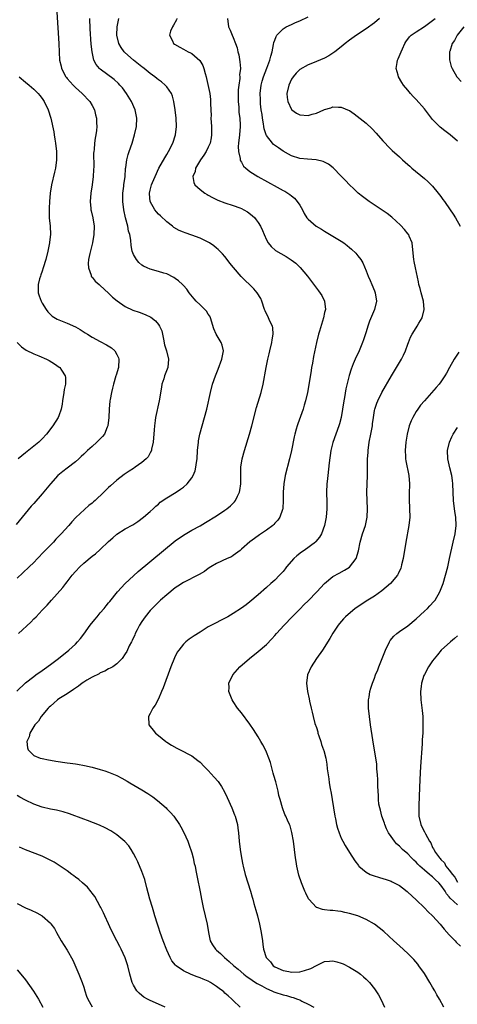
# Model space of a CAD drawing. Units: inches. Extents: x 2511000 to 2514000, y 1521000 to 1524000.
# Drawn here: x 2513758 to 2513863, y 1521922 to 1522159 of the extents above; entities that cross this region are included whole.
import ezdxf

# ---------------------------------------------------------------- set-up
doc = ezdxf.new("R2010")
doc.units = ezdxf.units.IN
doc.header["$MEASUREMENT"] = 0
doc.layers.add('LD25111521_10ft', color=82, linetype='Continuous')

msp = doc.modelspace()

# ---------------------------------------------------------------- linework, layer by layer
at = {"layer": 'LD25111521_10ft'}
for points, elevation in [([(2513766.56, 1522160.56), (2513766.99, 1522152.99), (2513767.06, 1522150.94), (2513767.16, 1522149), (2513767.54, 1522147.54), (2513767.63, 1522147), (2513768.7, 1522145), (2513768.82, 1522144.82), (2513769, 1522144.6), (2513769.74, 1522143.74), (2513770.46, 1522143), (2513771, 1522142.42), (2513772.66, 1522141), (2513774.49, 1522139), (2513775, 1522138.09), (2513775.56, 1522137), (2513775.86, 1522135.86), (2513776.06, 1522135), (2513776.1, 1522133.9), (2513776.16, 1522133), (2513776.07, 1522132.07), (2513775.93, 1522131), (2513775.77, 1522130.23), (2513775.6, 1522129), (2513775.49, 1522127.49), (2513775.41, 1522127), (2513775.38, 1522126.62), (2513775.4, 1522123.4), (2513775.38, 1522122.62), (2513775.3, 1522121), (2513775.05, 1522118.95), (2513774.71, 1522117), (2513774.53, 1522115), (2513774.7, 1522113.3), (2513774.72, 1522113), (2513774.76, 1522112.76), (2513775.18, 1522111), (2513775.5, 1522109), (2513775.45, 1522107), (2513775.09, 1522105), (2513774.47, 1522102.47), (2513774.19, 1522101), (2513774.08, 1522100.08), (2513774.12, 1522099), (2513774.76, 1522097.24), (2513774.8, 1522097), (2513774.87, 1522096.87), (2513775, 1522096.75), (2513775.78, 1522095.78), (2513776.7, 1522095), (2513777, 1522094.77), (2513779, 1522092.93), (2513779.96, 1522091.96), (2513781.03, 1522091.03), (2513783, 1522089.7), (2513784.85, 1522088.85), (2513786.34, 1522088.34), (2513787.8, 1522087.8), (2513789.13, 1522087.13), (2513790.26, 1522086.26), (2513791, 1522085.37), (2513791.28, 1522085), (2513791.8, 1522083.8), (2513792, 1522083), (2513792.2, 1522081.8), (2513792.47, 1522080.47), (2513792.91, 1522079), (2513793.43, 1522077), (2513793.24, 1522075), (2513792.59, 1522073.41), (2513792.46, 1522073), (2513792.26, 1522072.26), (2513791.84, 1522071), (2513791.7, 1522070.3), (2513791.19, 1522067), (2513790.32, 1522063), (2513790.24, 1522062.24), (2513790.04, 1522061), (2513789.98, 1522059.98), (2513789.7, 1522057), (2513789.33, 1522055.33), (2513789.28, 1522055), (2513789, 1522054.44), (2513788.49, 1522053.51), (2513788.04, 1522053), (2513787, 1522052.13), (2513785.41, 1522051), (2513785, 1522050.74), (2513783.91, 1522050.09), (2513783, 1522049.39), (2513782.76, 1522049.24), (2513781, 1522047.87), (2513779.44, 1522046.56), (2513779, 1522046.12), (2513778.41, 1522045.59), (2513777.86, 1522045), (2513775.74, 1522043), (2513775.32, 1522042.68), (2513775, 1522042.38), (2513774.21, 1522041.79), (2513771.08, 1522038.92), (2513770.11, 1522037.89), (2513769.39, 1522037), (2513767.58, 1522035), (2513766.31, 1522033.69), (2513765.69, 1522033), (2513763.39, 1522030.61), (2513761.89, 1522029), (2513761, 1522028.09), (2513759.89, 1522027), (2513758.38, 1522025.62), (2513757, 1522024.31)], 7650), ([(2513756.93, 1521997.07), (2513759, 1521999.09), (2513761, 1522000.66), (2513761.46, 1522001), (2513763, 1522002.07), (2513763.53, 1522002.47), (2513765, 1522003.51), (2513766.97, 1522005), (2513769.4, 1522007), (2513771, 1522008.45), (2513771.51, 1522009), (2513772.21, 1522009.79), (2513773, 1522010.81), (2513774.54, 1522013), (2513775.64, 1522014.36), (2513776.2, 1522015), (2513777, 1522015.96), (2513777.92, 1522017), (2513778.38, 1522017.62), (2513779, 1522018.34), (2513779.28, 1522018.72), (2513781.14, 1522021), (2513783, 1522023.03), (2513785, 1522024.88), (2513786.13, 1522025.87), (2513792.24, 1522031), (2513795, 1522033.26), (2513797, 1522034.66), (2513799, 1522035.83), (2513801, 1522036.93), (2513802.32, 1522037.68), (2513805, 1522039.34), (2513807, 1522040.66), (2513807.48, 1522041), (2513808.32, 1522041.68), (2513809, 1522042.37), (2513809.32, 1522042.68), (2513809.57, 1522043), (2513810.03, 1522044.03), (2513810.54, 1522045), (2513810.62, 1522045.38), (2513810.79, 1522047), (2513810.79, 1522048.79), (2513810.86, 1522051), (2513811.15, 1522053), (2513811.67, 1522055), (2513812.9, 1522059), (2513813.47, 1522061), (2513814.62, 1522065.38), (2513815.69, 1522069), (2513816.17, 1522071), (2513816.91, 1522075), (2513817.33, 1522077), (2513817.66, 1522078.34), (2513817.8, 1522079), (2513818.27, 1522081), (2513818.33, 1522081.67), (2513818.59, 1522083), (2513818.52, 1522084.52), (2513818.41, 1522085), (2513817.82, 1522086.18), (2513817.46, 1522087), (2513816.65, 1522088.65), (2513816.52, 1522089), (2513815.88, 1522091), (2513815.61, 1522091.61), (2513814.78, 1522093), (2513813.95, 1522093.95), (2513812.89, 1522095), (2513811.91, 1522095.91), (2513810.92, 1522096.92), (2513809.06, 1522099.06), (2513808.15, 1522100.15), (2513807.53, 1522101), (2513807, 1522101.69), (2513806.38, 1522102.38), (2513805.39, 1522103.39), (2513805, 1522103.73), (2513804.3, 1522104.3), (2513803.25, 1522105), (2513803, 1522105.15), (2513801, 1522106.15), (2513799, 1522106.88), (2513797.4, 1522107.4), (2513797, 1522107.56), (2513795.99, 1522107.99), (2513794.71, 1522108.71), (2513794.34, 1522109), (2513793, 1522110.07), (2513791.48, 1522111.48), (2513791, 1522111.94), (2513790.51, 1522112.51), (2513790.12, 1522113), (2513789, 1522114.99), (2513788.85, 1522116.85), (2513788.85, 1522117), (2513789, 1522117.67), (2513789.35, 1522119), (2513789.56, 1522119.56), (2513790.18, 1522121), (2513791.11, 1522123), (2513792.5, 1522125.5), (2513793, 1522126.29), (2513793.43, 1522127), (2513794.43, 1522129), (2513795.11, 1522131), (2513795.37, 1522133), (2513795.25, 1522135), (2513795, 1522137.04), (2513794.71, 1522139), (2513794.36, 1522140.36), (2513794.1, 1522141), (2513793, 1522142.56), (2513792.61, 1522143), (2513791.74, 1522143.74), (2513791, 1522144.22), (2513790.59, 1522144.59), (2513790.1, 1522145), (2513789, 1522145.78), (2513787.52, 1522147), (2513787.22, 1522147.22), (2513787, 1522147.37), (2513784.96, 1522148.96), (2513782.87, 1522150.87), (2513782.75, 1522151), (2513782, 1522152), (2513781.48, 1522153), (2513781.01, 1522155), (2513781.03, 1522157), (2513781.48, 1522159)], 7670), ([(2513757.31, 1522011), (2513760.27, 1522013.73), (2513761, 1522014.49), (2513761.52, 1522015), (2513763, 1522016.57), (2513764.2, 1522017.8), (2513765.23, 1522019), (2513767.96, 1522022.04), (2513768.67, 1522023), (2513769, 1522023.4), (2513770.26, 1522025), (2513771, 1522025.89), (2513772.04, 1522027), (2513773, 1522027.93), (2513775, 1522029.56), (2513775.82, 1522030.18), (2513777, 1522031.21), (2513779, 1522033.12), (2513779.99, 1522034.01), (2513781, 1522034.9), (2513783, 1522036.16), (2513784.82, 1522037.18), (2513786.04, 1522037.96), (2513787.42, 1522039), (2513789, 1522040.38), (2513789.69, 1522041), (2513790.36, 1522041.64), (2513791, 1522042.15), (2513791.44, 1522042.56), (2513793, 1522043.63), (2513795.22, 1522045), (2513796.3, 1522045.7), (2513797, 1522046.24), (2513797.88, 1522047), (2513799, 1522048.42), (2513799.37, 1522049), (2513799.83, 1522050.17), (2513800.03, 1522051), (2513800.16, 1522052.16), (2513800.3, 1522053), (2513800.43, 1522055), (2513800.61, 1522057), (2513800.66, 1522057.34), (2513800.97, 1522059), (2513802.1, 1522063), (2513802.6, 1522065), (2513803.5, 1522069), (2513804.01, 1522071), (2513804.69, 1522073), (2513805.36, 1522074.64), (2513806.24, 1522077), (2513806.6, 1522078.6), (2513806.64, 1522079), (2513806.35, 1522080.35), (2513806.12, 1522081), (2513804.92, 1522083), (2513804.35, 1522084.35), (2513803.56, 1522087), (2513803.38, 1522087.38), (2513803, 1522087.87), (2513802.56, 1522088.56), (2513802.16, 1522089), (2513801, 1522090.06), (2513800.05, 1522091), (2513799.57, 1522091.56), (2513798.42, 1522093), (2513797.83, 1522093.83), (2513797, 1522094.77), (2513796.77, 1522095), (2513795.84, 1522095.84), (2513795, 1522096.45), (2513794.67, 1522096.67), (2513793, 1522097.52), (2513792.26, 1522097.74), (2513791, 1522098.15), (2513789, 1522098.69), (2513788.24, 1522099), (2513787.38, 1522099.38), (2513787, 1522099.66), (2513786.26, 1522100.26), (2513785.67, 1522101), (2513785, 1522102.21), (2513784.7, 1522103), (2513784.4, 1522104.4), (2513784.36, 1522105.64), (2513784.11, 1522107), (2513783.82, 1522107.82), (2513783.6, 1522109), (2513783.06, 1522111.06), (2513782.69, 1522113), (2513782.45, 1522115), (2513782.45, 1522116.45), (2513782.44, 1522117), (2513782.65, 1522118.65), (2513782.67, 1522119), (2513782.95, 1522120.95), (2513783.1, 1522122.9), (2513783.16, 1522123.16), (2513783.4, 1522125), (2513783.73, 1522126.27), (2513783.96, 1522127), (2513784.65, 1522129), (2513785.25, 1522131), (2513785.67, 1522133), (2513785.76, 1522135), (2513785.4, 1522137), (2513784.53, 1522139), (2513783.33, 1522141), (2513782.32, 1522142.32), (2513781.73, 1522143), (2513781.36, 1522143.36), (2513780.3, 1522144.3), (2513777, 1522146.8), (2513776.78, 1522147), (2513775.96, 1522147.96), (2513775.47, 1522149), (2513775.01, 1522151.01), (2513774.82, 1522152.82), (2513774.54, 1522156.54), (2513774.46, 1522159)], 7660), ([(2513795.45, 1522159), (2513795.32, 1522158.68), (2513794.61, 1522157.39), (2513794.34, 1522157), (2513793.93, 1522155.93), (2513793.68, 1522155), (2513794.36, 1522153.64), (2513794.61, 1522153), (2513794.84, 1522152.84), (2513796.1, 1522152.1), (2513797, 1522151.65), (2513798.16, 1522151), (2513798.73, 1522150.73), (2513799, 1522150.56), (2513800.94, 1522148.94), (2513801.67, 1522147.67), (2513801.91, 1522147), (2513802.21, 1522145.79), (2513802.45, 1522145), (2513802.57, 1522144.57), (2513803.33, 1522141), (2513803.53, 1522139.53), (2513803.56, 1522139), (2513803.55, 1522138.45), (2513803.65, 1522135.65), (2513803.64, 1522135), (2513803.76, 1522133), (2513803.77, 1522131.77), (2513803.79, 1522131), (2513803.69, 1522130.31), (2513803.42, 1522129), (2513803, 1522128.06), (2513802.45, 1522127), (2513801.89, 1522126.11), (2513801.1, 1522125), (2513799.93, 1522123), (2513799.8, 1522122.2), (2513799.28, 1522121), (2513799.52, 1522119.52), (2513799.78, 1522119), (2513801, 1522117.83), (2513802.15, 1522117), (2513802.68, 1522116.68), (2513803, 1522116.52), (2513803.97, 1522115.97), (2513805.31, 1522115.31), (2513807, 1522114.65), (2513809, 1522114.01), (2513810.59, 1522113.41), (2513811, 1522113.27), (2513811.53, 1522113), (2513812.46, 1522112.46), (2513813.58, 1522111.58), (2513814.16, 1522111), (2513814.55, 1522110.55), (2513815, 1522109.88), (2513815.55, 1522109), (2513816.02, 1522108.02), (2513816.41, 1522107), (2513817, 1522105.71), (2513817.38, 1522105), (2513818.1, 1522104.1), (2513819.18, 1522103.18), (2513821.71, 1522101.71), (2513822.96, 1522100.96), (2513824.1, 1522100.1), (2513825.12, 1522099.12), (2513826.87, 1522097), (2513829.5, 1522093.5), (2513830.31, 1522092.31), (2513830.96, 1522090.96), (2513831.17, 1522089), (2513831, 1522088.27), (2513830.74, 1522087), (2513829.76, 1522083.76), (2513829.56, 1522083), (2513829.06, 1522081), (2513828.32, 1522077.68), (2513828.05, 1522076.05), (2513827.84, 1522075), (2513827.72, 1522074.28), (2513827.2, 1522070.8), (2513826.9, 1522069), (2513826.42, 1522067), (2513826.09, 1522065.91), (2513825.79, 1522065), (2513824.53, 1522061.47), (2513824.38, 1522061), (2513824.16, 1522060.16), (2513823.82, 1522059), (2513823.65, 1522058.35), (2513823, 1522055), (2513822.56, 1522053), (2513821.53, 1522049), (2513821.18, 1522047), (2513821.04, 1522045), (2513821.04, 1522042.96), (2513820.92, 1522041.08), (2513820.91, 1522041), (2513820.83, 1522040.83), (2513820.2, 1522039), (2513819.72, 1522038.28), (2513819, 1522037.52), (2513818.76, 1522037.24), (2513818.49, 1522037), (2513817, 1522035.87), (2513815.3, 1522034.7), (2513814.13, 1522033.87), (2513812.98, 1522033.02), (2513811, 1522031.25), (2513810.7, 1522031), (2513809, 1522029.75), (2513808.54, 1522029.46), (2513807.53, 1522029), (2513805, 1522027.8), (2513803.62, 1522027), (2513803, 1522026.6), (2513802.07, 1522025.93), (2513800.82, 1522025.18), (2513797, 1522023.3), (2513795.64, 1522022.36), (2513795, 1522021.94), (2513793, 1522020.29), (2513791.51, 1522019), (2513791, 1522018.53), (2513789.45, 1522017), (2513789, 1522016.5), (2513787.77, 1522015), (2513787, 1522013.87), (2513786.44, 1522013), (2513785.83, 1522011.83), (2513785.41, 1522011), (2513785.3, 1522010.7), (2513784.67, 1522009.33), (2513784.49, 1522009), (2513783.98, 1522007.98), (2513783.35, 1522006.65), (2513783, 1522006.05), (2513782.28, 1522005), (2513781, 1522003.69), (2513780.02, 1522003), (2513779.39, 1522002.61), (2513779, 1522002.47), (2513778.09, 1522001.91), (2513777, 1522001.51), (2513776.7, 1522001.3), (2513775, 1522000.48), (2513773.77, 1521999.77), (2513773, 1521999.29), (2513772.6, 1521999), (2513771.72, 1521998.28), (2513771, 1521997.85), (2513770.51, 1521997.49), (2513769, 1521996.47), (2513767, 1521995.22), (2513766.71, 1521995), (2513765.8, 1521994.2), (2513765, 1521993.53), (2513764.72, 1521993.28), (2513764.47, 1521993), (2513762.79, 1521991), (2513762.09, 1521989.91), (2513761.27, 1521989), (2513760.03, 1521987), (2513759.88, 1521986.12), (2513759.31, 1521985), (2513759.45, 1521983.45), (2513759.65, 1521983), (2513761, 1521981.61), (2513762.49, 1521981), (2513763, 1521980.86), (2513764.55, 1521980.55), (2513765, 1521980.49), (2513766.25, 1521980.25), (2513769, 1521979.85), (2513769.78, 1521979.78), (2513771, 1521979.59), (2513771.53, 1521979.53), (2513773.22, 1521979.22), (2513775, 1521978.8), (2513777, 1521978.27), (2513778.08, 1521977.92), (2513779, 1521977.64), (2513781, 1521976.78), (2513782.17, 1521976.17), (2513783.43, 1521975.43), (2513784.12, 1521975), (2513787, 1521973.35), (2513788.47, 1521972.47), (2513789.68, 1521971.68), (2513790.8, 1521970.8), (2513792.84, 1521969), (2513793, 1521968.82), (2513793.91, 1521967.91), (2513794.66, 1521967), (2513796.05, 1521965), (2513796.42, 1521964.42), (2513797.12, 1521963.12), (2513798.03, 1521961), (2513798.31, 1521960.31), (2513799, 1521958.18), (2513799.31, 1521957), (2513799.62, 1521955.62), (2513799.8, 1521955), (2513800.03, 1521953.97), (2513800.32, 1521952.32), (2513801, 1521948.78), (2513801.32, 1521947), (2513801.76, 1521945), (2513802.27, 1521943), (2513802.7, 1521941), (2513803.02, 1521939), (2513803.48, 1521937), (2513804.01, 1521936.01), (2513804.71, 1521935), (2513805, 1521934.77), (2513805.95, 1521933.95), (2513806.93, 1521933), (2513808.05, 1521932.05), (2513809.16, 1521931), (2513810.15, 1521930.15), (2513811.57, 1521929), (2513812.37, 1521928.37), (2513813, 1521927.96), (2513813.55, 1521927.55), (2513814.39, 1521927), (2513814.74, 1521926.74), (2513815.84, 1521926.16), (2513817, 1521925.5), (2513818.28, 1521925), (2513818.77, 1521924.77), (2513819, 1521924.68), (2513821, 1521924.04), (2513821.84, 1521923.84), (2513823, 1521923.47), (2513823.4, 1521923.4), (2513824.5, 1521923), (2513825, 1521922.77), (2513825.5, 1521922.5), (2513827, 1521921.77), (2513828.38, 1521921)], 7680), ([(2513807.59, 1522159), (2513807.82, 1522157), (2513808.22, 1522156.22), (2513808.72, 1522155), (2513809, 1522154.43), (2513809.58, 1522153), (2513809.94, 1522151.94), (2513810.14, 1522151), (2513810.31, 1522150.31), (2513810.62, 1522148.62), (2513810.73, 1522147), (2513810.53, 1522145.47), (2513810.57, 1522145), (2513810.57, 1522144.57), (2513810.31, 1522143), (2513810.19, 1522141.81), (2513810.17, 1522140.17), (2513810.19, 1522139), (2513810.34, 1522137.66), (2513810.37, 1522136.37), (2513810.57, 1522135), (2513810.67, 1522133.33), (2513810.67, 1522133), (2513810.51, 1522131), (2513810.26, 1522129), (2513810.21, 1522128.21), (2513810.25, 1522127), (2513810.68, 1522125.32), (2513810.7, 1522125), (2513810.75, 1522124.75), (2513811, 1522124.41), (2513811.49, 1522123.49), (2513812.02, 1522123), (2513813, 1522122.2), (2513814.91, 1522121), (2513819.61, 1522118.39), (2513821, 1522117.63), (2513821.43, 1522117.43), (2513822.65, 1522116.65), (2513823, 1522116.32), (2513823.76, 1522115.76), (2513824.41, 1522115), (2513825, 1522114.07), (2513825.65, 1522113), (2513826.11, 1522112.11), (2513826.75, 1522111), (2513827, 1522110.69), (2513828.96, 1522109), (2513830.27, 1522108.27), (2513831, 1522107.79), (2513835, 1522105.42), (2513835.61, 1522105), (2513836.41, 1522104.41), (2513837, 1522103.9), (2513837.49, 1522103.49), (2513838.52, 1522102.51), (2513839, 1522101.93), (2513839.71, 1522101), (2513840.19, 1522100.19), (2513841, 1522098.27), (2513841.46, 1522097), (2513841.93, 1522095.93), (2513842.35, 1522095), (2513843, 1522093.49), (2513843.19, 1522093), (2513843.5, 1522091), (2513843.01, 1522089), (2513841.82, 1522086.18), (2513841.42, 1522085), (2513841, 1522083.58), (2513840.36, 1522081.64), (2513840.12, 1522081), (2513839.28, 1522079), (2513838.33, 1522077), (2513837.88, 1522075.88), (2513837.35, 1522074.65), (2513836.89, 1522073.11), (2513836.12, 1522069.88), (2513835.77, 1522067.77), (2513835.62, 1522067), (2513835.33, 1522065), (2513835.01, 1522062.99), (2513834.58, 1522061.42), (2513834.44, 1522061), (2513833.68, 1522059), (2513832.94, 1522056.94), (2513832.49, 1522055), (2513832.09, 1522052.09), (2513831.74, 1522049), (2513831.61, 1522047.6), (2513831.55, 1522047), (2513831.47, 1522045), (2513831.51, 1522042.49), (2513831.52, 1522041), (2513831.35, 1522039), (2513830.96, 1522037), (2513830.24, 1522035), (2513829.79, 1522034.21), (2513828.9, 1522033.1), (2513828.81, 1522033), (2513826.1, 1522031), (2513825.43, 1522030.57), (2513824.29, 1522029.71), (2513823.58, 1522029), (2513821.83, 1522027), (2513821.48, 1522026.52), (2513821, 1522025.93), (2513820.15, 1522025), (2513819, 1522023.84), (2513818.08, 1522023), (2513817, 1522022.04), (2513815, 1522020.29), (2513813, 1522018.61), (2513812.08, 1522017.92), (2513811, 1522017.05), (2513809, 1522015.76), (2513807.7, 1522015), (2513806.24, 1522014.24), (2513804.57, 1522013.43), (2513803, 1522012.56), (2513801, 1522011.34), (2513799.57, 1522010.43), (2513798.35, 1522009.65), (2513797.58, 1522009), (2513797, 1522008.45), (2513795.87, 1522007), (2513795.53, 1522006.47), (2513794.86, 1522005.14), (2513793.99, 1522003), (2513792.09, 1521997.91), (2513791.72, 1521997), (2513791, 1521995.29), (2513790.23, 1521993.77), (2513789.64, 1521993), (2513789, 1521991.69), (2513788.57, 1521991), (2513788.7, 1521989), (2513789, 1521988.59), (2513789.7, 1521987.7), (2513790.32, 1521987), (2513791, 1521986.43), (2513792.79, 1521985), (2513793, 1521984.85), (2513794.12, 1521984.12), (2513795.4, 1521983.4), (2513797, 1521982.61), (2513798.05, 1521982.05), (2513799, 1521981.51), (2513799.73, 1521981), (2513800.45, 1521980.45), (2513801, 1521980), (2513802.02, 1521979), (2513803, 1521978.01), (2513804.43, 1521976.43), (2513805.33, 1521975.33), (2513806.15, 1521974.15), (2513806.86, 1521972.86), (2513807.51, 1521971.51), (2513808.64, 1521969), (2513809.33, 1521967.33), (2513809.45, 1521967), (2513809.99, 1521965), (2513810.09, 1521964.09), (2513810.26, 1521963), (2513810.45, 1521961), (2513810.7, 1521959), (2513811.01, 1521957), (2513811.34, 1521955.34), (2513811.38, 1521955), (2513811.89, 1521953), (2513813.14, 1521949), (2513813.53, 1521947.53), (2513813.7, 1521947), (2513813.97, 1521946.03), (2513814.4, 1521944.4), (2513814.81, 1521943), (2513815.32, 1521941), (2513815.7, 1521939), (2513816, 1521937), (2513816.16, 1521936.16), (2513816.32, 1521935), (2513816.96, 1521933), (2513817.93, 1521931.93), (2513818.62, 1521931), (2513819, 1521930.75), (2513821, 1521929.89), (2513822.36, 1521929.64), (2513823, 1521929.5), (2513825, 1521929.57), (2513826.17, 1521929.83), (2513827.67, 1521930.33), (2513829, 1521931.1), (2513831, 1521932.02), (2513832.15, 1521932.15), (2513833, 1521932.18), (2513833.96, 1521931.96), (2513835, 1521931.66), (2513835.45, 1521931.45), (2513837, 1521930.7), (2513839, 1521929.44), (2513839.6, 1521929), (2513840.37, 1521928.37), (2513841, 1521927.81), (2513841.41, 1521927.41), (2513841.79, 1521927), (2513843, 1521925.48), (2513843.34, 1521925), (2513843.97, 1521923.97), (2513844.52, 1521923), (2513845, 1521921.93), (2513845.39, 1521921)], 7690), ([(2513859.72, 1521921), (2513858.64, 1521923), (2513858.03, 1521924.03), (2513857.5, 1521925), (2513857, 1521925.83), (2513856.34, 1521927), (2513855, 1521929.14), (2513853.69, 1521931), (2513853.4, 1521931.4), (2513852.48, 1521932.48), (2513851.98, 1521933), (2513851, 1521933.99), (2513849, 1521935.82), (2513847.66, 1521937), (2513845.23, 1521939.23), (2513844.15, 1521940.15), (2513843, 1521941.02), (2513841, 1521942.16), (2513839, 1521943), (2513837, 1521943.6), (2513835.85, 1521943.85), (2513835, 1521944.07), (2513834.14, 1521944.14), (2513833, 1521944.32), (2513832.31, 1521944.31), (2513831, 1521944.48), (2513830.51, 1521944.51), (2513829.08, 1521945), (2513829, 1521945.03), (2513827.19, 1521947), (2513827.11, 1521947.11), (2513826.45, 1521948.45), (2513826.22, 1521949), (2513825.42, 1521951), (2513824.82, 1521952.82), (2513824.31, 1521955), (2513824.11, 1521956.12), (2513823.99, 1521957), (2513823.5, 1521961), (2513823.12, 1521963.12), (2513822.66, 1521964.66), (2513822.54, 1521965), (2513822.07, 1521966.07), (2513821.67, 1521967), (2513821.45, 1521967.45), (2513820.86, 1521969), (2513820.28, 1521971), (2513820.01, 1521972.01), (2513819.8, 1521973), (2513819.24, 1521975.24), (2513818.8, 1521976.8), (2513818.62, 1521977.38), (2513817.93, 1521979.93), (2513817.55, 1521981), (2513817, 1521982.41), (2513816.74, 1521983), (2513816.16, 1521984.16), (2513815.67, 1521985), (2513815, 1521986.1), (2513813.84, 1521987.84), (2513813, 1521989.13), (2513811, 1521991.85), (2513810.04, 1521993), (2513809, 1521994.61), (2513808.73, 1521995), (2513808.23, 1521996.23), (2513807.97, 1521997), (2513807.99, 1521998.01), (2513807.97, 1521999), (2513808.86, 1522001), (2513810.62, 1522003), (2513812.93, 1522005), (2513815, 1522006.62), (2513817, 1522008.33), (2513818.29, 1522009.71), (2513819, 1522010.49), (2513819.43, 1522011), (2513821.23, 1522013), (2513823.17, 1522015), (2513825, 1522016.83), (2513826.04, 1522017.96), (2513827, 1522018.85), (2513829.13, 1522021), (2513831, 1522023.02), (2513833, 1522024.68), (2513834.48, 1522025.52), (2513835.79, 1522026.21), (2513837.02, 1522026.98), (2513838.55, 1522029), (2513839.11, 1522030.89), (2513839.55, 1522033), (2513840.13, 1522035), (2513840.8, 1522037), (2513841.25, 1522039), (2513841.32, 1522041), (2513841.2, 1522043), (2513841.16, 1522045), (2513841.26, 1522047), (2513841.34, 1522049), (2513841.35, 1522050.65), (2513841.32, 1522051.32), (2513841.35, 1522053), (2513841.46, 1522054.54), (2513841.47, 1522055), (2513841.75, 1522057), (2513842.15, 1522059), (2513842.48, 1522061), (2513842.53, 1522061.47), (2513842.73, 1522063), (2513843, 1522064.63), (2513843.07, 1522065), (2513843.54, 1522066.46), (2513843.78, 1522067), (2513844.79, 1522069), (2513847.06, 1522073), (2513849.5, 1522077), (2513849.99, 1522078.01), (2513850.45, 1522079), (2513851, 1522080.6), (2513851.15, 1522081), (2513851.69, 1522082.31), (2513852.04, 1522083), (2513853, 1522084.55), (2513853.3, 1522085), (2513853.7, 1522085.7), (2513854.48, 1522087), (2513854.98, 1522089), (2513854.77, 1522091), (2513854.23, 1522093), (2513853.99, 1522093.99), (2513853.71, 1522095), (2513853.6, 1522095.6), (2513852.87, 1522099), (2513852.56, 1522100.56), (2513852.49, 1522101), (2513852.17, 1522104.17), (2513852.04, 1522105), (2513851.36, 1522106.64), (2513851.23, 1522107), (2513851.14, 1522107.14), (2513850.26, 1522108.26), (2513849.3, 1522109.3), (2513847.2, 1522111.2), (2513846.07, 1522112.07), (2513844.88, 1522112.88), (2513841.68, 1522115), (2513840.15, 1522116.15), (2513839.09, 1522117), (2513837.99, 1522117.99), (2513836.95, 1522119), (2513836, 1522120), (2513835, 1522121.09), (2513833.07, 1522123.07), (2513831.94, 1522123.94), (2513830.61, 1522124.61), (2513828.98, 1522124.98), (2513826.87, 1522125.13), (2513825, 1522125.34), (2513823, 1522125.99), (2513822.33, 1522126.33), (2513821, 1522127.09), (2513819.87, 1522127.87), (2513818.72, 1522128.72), (2513818.45, 1522129), (2513817, 1522130.88), (2513816.95, 1522131), (2513816.46, 1522132.46), (2513816.4, 1522133), (2513816.3, 1522133.7), (2513816.04, 1522135), (2513815.92, 1522135.92), (2513815.74, 1522137), (2513815.56, 1522138.44), (2513815.52, 1522139), (2513815.53, 1522139.53), (2513815.47, 1522141), (2513815.68, 1522143), (2513815.94, 1522143.94), (2513816.26, 1522145), (2513817.08, 1522147.08), (2513817.81, 1522149), (2513818.01, 1522149.99), (2513818.34, 1522151), (2513818.72, 1522152.72), (2513818.77, 1522153.23), (2513819, 1522153.83), (2513819.3, 1522154.7), (2513819.53, 1522155), (2513821, 1522156.54), (2513821.76, 1522157), (2513823, 1522157.61), (2513823.97, 1522158.03), (2513825, 1522158.45), (2513827, 1522159.39)], 7700), ([(2513844.17, 1522159), (2513843, 1522157.97), (2513841, 1522156.52), (2513838.7, 1522155), (2513837, 1522153.79), (2513835.97, 1522153), (2513835, 1522152.2), (2513833.42, 1522151), (2513833.19, 1522150.81), (2513832, 1522150), (2513831, 1522149.49), (2513829, 1522148.63), (2513828.45, 1522148.45), (2513827, 1522147.89), (2513825, 1522146.76), (2513824.13, 1522145.87), (2513823.39, 1522145), (2513823, 1522144.44), (2513822.34, 1522143), (2513821.93, 1522141), (2513821.97, 1522139.97), (2513822.11, 1522139), (2513823, 1522137.09), (2513823.09, 1522137), (2513824.23, 1522136.23), (2513825, 1522135.85), (2513827, 1522135.69), (2513827.98, 1522135.98), (2513829, 1522136.25), (2513830.81, 1522137), (2513831, 1522137.09), (2513832.47, 1522137.53), (2513833, 1522137.74), (2513834.34, 1522137.66), (2513835, 1522137.69), (2513836.9, 1522136.9), (2513837, 1522136.84), (2513838.1, 1522136.1), (2513841, 1522133.8), (2513842.46, 1522132.46), (2513843.41, 1522131.41), (2513845, 1522129.57), (2513845.53, 1522129), (2513846.25, 1522128.25), (2513847.27, 1522127.27), (2513849, 1522125.72), (2513849.77, 1522125), (2513851, 1522123.91), (2513851.47, 1522123.47), (2513852, 1522123), (2513855, 1522120.53), (2513855.81, 1522119.81), (2513857, 1522118.63), (2513858.36, 1522117), (2513859, 1522116.18), (2513859.49, 1522115.49), (2513859.85, 1522115), (2513861.21, 1522113), (2513861.9, 1522111.9), (2513862.54, 1522111), (2513863.6, 1522109)], 7710), ([(2513863, 1522129.49), (2513861.2, 1522131), (2513859.94, 1522131.94), (2513858.83, 1522132.83), (2513857, 1522134.73), (2513855.97, 1522135.97), (2513855, 1522137.28), (2513853, 1522139.55), (2513852.28, 1522140.28), (2513851.63, 1522141), (2513851, 1522141.73), (2513849.96, 1522143), (2513849.58, 1522143.58), (2513848.74, 1522145), (2513848.66, 1522145.34), (2513848.21, 1522147), (2513848.42, 1522148.42), (2513848.55, 1522149), (2513848.71, 1522149.29), (2513849.39, 1522151), (2513849.71, 1522151.71), (2513850.32, 1522153), (2513850.57, 1522153.43), (2513851.42, 1522154.58), (2513851.83, 1522155), (2513853, 1522155.81), (2513855, 1522157.13), (2513857, 1522158.56), (2513857.58, 1522159)], 7720), ([(2513864.49, 1522157), (2513862.89, 1522155), (2513862.29, 1522153.71), (2513861.73, 1522153), (2513861.1, 1522151.1), (2513861.08, 1522151), (2513861.07, 1522149.07), (2513861.49, 1522147.49), (2513861.67, 1522147), (2513862.81, 1522145), (2513862.89, 1522144.89), (2513863.84, 1522143.84)], 7730), ([(2513757.47, 1522145), (2513759, 1522143.69), (2513759.91, 1522143), (2513761, 1522142.03), (2513762.04, 1522141), (2513762.47, 1522140.47), (2513763, 1522139.75), (2513763.48, 1522139), (2513764.42, 1522137), (2513765.05, 1522135), (2513765.77, 1522131.77), (2513765.9, 1522131), (2513766.06, 1522129.94), (2513766.22, 1522129), (2513766.42, 1522127), (2513766.42, 1522125), (2513766.18, 1522123), (2513765.97, 1522122.03), (2513765.21, 1522119), (2513764.89, 1522117), (2513764.74, 1522115), (2513764.66, 1522113.34), (2513764.69, 1522112.69), (2513764.71, 1522111), (2513764.89, 1522109), (2513764.98, 1522107), (2513764.79, 1522105.21), (2513764.76, 1522105), (2513764.34, 1522103), (2513763.87, 1522101), (2513763.28, 1522099), (2513763, 1522098.16), (2513762.7, 1522097.3), (2513762.57, 1522097), (2513762.39, 1522096.39), (2513762.03, 1522095), (2513762.07, 1522093.93), (2513762.05, 1522093), (2513762.28, 1522092.28), (2513762.74, 1522091), (2513763, 1522090.52), (2513763.94, 1522089), (2513764.39, 1522088.39), (2513765, 1522087.76), (2513765.39, 1522087.39), (2513766.64, 1522086.64), (2513769, 1522085.69), (2513771, 1522084.8), (2513772.17, 1522084.17), (2513773.38, 1522083.38), (2513773.93, 1522083), (2513775, 1522082.34), (2513777, 1522081.25), (2513778.5, 1522080.5), (2513779.73, 1522079.73), (2513780.52, 1522079), (2513781, 1522078.15), (2513781.37, 1522077.37), (2513781.48, 1522077), (2513781.36, 1522075), (2513780.8, 1522073.2), (2513780.76, 1522073), (2513780.15, 1522071), (2513779.93, 1522070.07), (2513779.65, 1522069), (2513779.33, 1522067.33), (2513779.27, 1522067), (2513779.1, 1522065), (2513779.04, 1522062.96), (2513778.83, 1522061), (2513778.68, 1522060.68), (2513778.02, 1522059), (2513777.56, 1522058.44), (2513777, 1522057.88), (2513776.18, 1522057), (2513775, 1522056.02), (2513773.95, 1522055), (2513773, 1522054.16), (2513772.4, 1522053.6), (2513771.82, 1522053), (2513771, 1522052.31), (2513769, 1522050.76), (2513767.99, 1522050.01), (2513766.8, 1522049), (2513765.01, 1522047), (2513763, 1522044.57), (2513761, 1522042.29), (2513760.38, 1522041.62), (2513756.74, 1522037.26)], 7640), ([(2513756.95, 1522081), (2513758, 1522080), (2513759.18, 1522079.18), (2513761, 1522078.33), (2513762.17, 1522077.83), (2513764.01, 1522077), (2513764.67, 1522076.67), (2513765.93, 1522075.93), (2513767.13, 1522075.13), (2513767.27, 1522075), (2513767.66, 1522074.34), (2513768.54, 1522073), (2513768.6, 1522072.6), (2513768.59, 1522071), (2513768.31, 1522069.69), (2513768.23, 1522069), (2513767.89, 1522067), (2513767.79, 1522066.21), (2513767.54, 1522065), (2513767, 1522063.4), (2513766.84, 1522063), (2513765.59, 1522061), (2513764.04, 1522059), (2513763, 1522057.85), (2513762.16, 1522057), (2513761, 1522056.04), (2513759, 1522054.51), (2513757.21, 1522053)], 7630), ([(2513863.31, 1522078.69), (2513862.17, 1522077), (2513861.05, 1522075), (2513860.34, 1522073.66), (2513859.97, 1522073), (2513859, 1522071.58), (2513858.56, 1522071), (2513857.83, 1522070.17), (2513855, 1522067.02), (2513854.09, 1522065.91), (2513853.4, 1522065), (2513853, 1522064.4), (2513852.19, 1522063), (2513851.82, 1522062.18), (2513851.35, 1522061), (2513850.84, 1522059), (2513850.53, 1522057), (2513850.37, 1522055), (2513850.45, 1522053.55), (2513850.45, 1522053), (2513850.53, 1522052.53), (2513851.25, 1522049), (2513851.41, 1522047), (2513851.41, 1522046.59), (2513851.35, 1522045), (2513851.33, 1522043.33), (2513851.46, 1522041), (2513851.49, 1522039), (2513851.27, 1522037), (2513850.56, 1522033), (2513849.91, 1522029), (2513849.54, 1522027.54), (2513849.42, 1522027), (2513849.31, 1522026.69), (2513848.68, 1522025.32), (2513848.5, 1522025), (2513846.89, 1522023), (2513844.77, 1522021.23), (2513843, 1522019.99), (2513841.41, 1522019), (2513838.36, 1522017), (2513835.99, 1522015), (2513835.51, 1522014.49), (2513834.59, 1522013.41), (2513834.27, 1522013), (2513833, 1522011.05), (2513832.23, 1522009.77), (2513830.45, 1522007), (2513829.07, 1522005), (2513827.78, 1522003), (2513826.89, 1522001), (2513826.62, 1521999), (2513826.84, 1521997), (2513827.24, 1521995.24), (2513827.34, 1521994.66), (2513827.73, 1521993), (2513828.03, 1521992.03), (2513828.2, 1521991), (2513828.66, 1521989.34), (2513829, 1521988.33), (2513829.32, 1521987.32), (2513829.4, 1521987), (2513829.64, 1521986.36), (2513830.08, 1521985), (2513830.26, 1521984.26), (2513830.76, 1521983), (2513830.79, 1521982.79), (2513831.27, 1521981), (2513831.5, 1521979.5), (2513831.63, 1521978.37), (2513831.81, 1521977), (2513831.98, 1521975.99), (2513832.11, 1521975), (2513832.31, 1521973.69), (2513832.54, 1521972.54), (2513832.78, 1521971), (2513833.47, 1521967), (2513833.61, 1521966.39), (2513833.87, 1521965), (2513834.09, 1521964.09), (2513834.47, 1521963), (2513835, 1521961.74), (2513835.39, 1521961), (2513835.98, 1521959.98), (2513837, 1521958.3), (2513838.28, 1521956.28), (2513839.11, 1521955.11), (2513839.21, 1521955), (2513841, 1521953.5), (2513841.98, 1521953), (2513842.7, 1521952.7), (2513844.23, 1521952.23), (2513845, 1521952.01), (2513845.77, 1521951.77), (2513847, 1521951.33), (2513847.23, 1521951.23), (2513849, 1521950.29), (2513849.74, 1521949.74), (2513850.86, 1521948.86), (2513851, 1521948.75), (2513853, 1521946.87), (2513855, 1521944.93), (2513855.96, 1521943.95), (2513856.95, 1521943), (2513858.78, 1521941), (2513859.8, 1521939.8), (2513861, 1521938.44), (2513862.38, 1521937), (2513862.67, 1521936.67), (2513863.71, 1521935.71)], 7710), ([(2513863, 1521945.7), (2513861.24, 1521947.24), (2513861, 1521947.6), (2513860.34, 1521948.34), (2513859.99, 1521949), (2513859, 1521950.42), (2513858.48, 1521951), (2513857.68, 1521951.68), (2513857, 1521952.38), (2513856.63, 1521952.63), (2513856.26, 1521953), (2513855, 1521954.03), (2513853.93, 1521955), (2513853.46, 1521955.46), (2513853, 1521955.95), (2513852.43, 1521956.43), (2513851.92, 1521957), (2513851, 1521957.97), (2513849.77, 1521959), (2513849, 1521959.8), (2513848.32, 1521960.32), (2513847.78, 1521961), (2513847, 1521962.09), (2513846.4, 1521963), (2513845.93, 1521963.93), (2513845.49, 1521965), (2513845.37, 1521965.37), (2513844.79, 1521967), (2513844.44, 1521968.44), (2513844.26, 1521969), (2513844.08, 1521969.92), (2513843.96, 1521971), (2513843.96, 1521971.96), (2513843.85, 1521973), (2513843.78, 1521974.22), (2513843.81, 1521975.81), (2513843.71, 1521977), (2513843.56, 1521978.44), (2513843.56, 1521979), (2513843.53, 1521979.53), (2513842.59, 1521985.41), (2513842.06, 1521989), (2513841.78, 1521991), (2513841.56, 1521993), (2513841.53, 1521994.47), (2513841.55, 1521995), (2513841.68, 1521995.68), (2513841.88, 1521997), (2513842.14, 1521997.86), (2513842.52, 1521999), (2513843, 1522000.2), (2513843.28, 1522001), (2513843.77, 1522002.23), (2513844.06, 1522003), (2513845, 1522005.35), (2513845.62, 1522007), (2513846.58, 1522009), (2513846.74, 1522009.26), (2513847.65, 1522010.35), (2513848.38, 1522011), (2513849, 1522011.45), (2513851, 1522012.84), (2513853, 1522014.53), (2513855, 1522016.38), (2513855.72, 1522017), (2513856.35, 1522017.65), (2513857.31, 1522018.69), (2513857.57, 1522019), (2513858.76, 1522021), (2513859.4, 1522022.6), (2513859.55, 1522023), (2513860.13, 1522025), (2513860.64, 1522027), (2513861.09, 1522029), (2513861.97, 1522033), (2513862.39, 1522035), (2513862.64, 1522037), (2513862.58, 1522039), (2513862.37, 1522040.37), (2513862.01, 1522043), (2513861.92, 1522045), (2513861.87, 1522047), (2513861.8, 1522047.8), (2513861.61, 1522049), (2513861.12, 1522050.88), (2513860.66, 1522053), (2513860.61, 1522055), (2513861.04, 1522057), (2513861.64, 1522058.36), (2513861.97, 1522059), (2513863, 1522060.58)], 7720), ([(2513863, 1522010.4), (2513862.22, 1522009.78), (2513861.29, 1522009), (2513859.06, 1522006.94), (2513858.13, 1522005.87), (2513857, 1522004.4), (2513856.04, 1522003), (2513855, 1522001.14), (2513854.89, 1522000.89), (2513854.31, 1521999), (2513854.2, 1521998.2), (2513854.07, 1521997), (2513854.14, 1521995), (2513854.28, 1521993.72), (2513854.46, 1521992.46), (2513854.6, 1521991), (2513854.62, 1521990.62), (2513854.67, 1521988.67), (2513854.61, 1521987), (2513854.51, 1521985.49), (2513854.46, 1521984.46), (2513854.07, 1521979), (2513853.88, 1521975.88), (2513853.82, 1521973.82), (2513853.79, 1521971.79), (2513853.76, 1521971), (2513853.68, 1521970.32), (2513853.65, 1521969), (2513853.71, 1521967.71), (2513853.7, 1521967), (2513854.18, 1521965), (2513854.43, 1521964.43), (2513855, 1521963.21), (2513855.24, 1521962.76), (2513856.23, 1521961), (2513856.56, 1521960.56), (2513857, 1521959.51), (2513857.19, 1521959.19), (2513857.27, 1521959), (2513857.72, 1521958.28), (2513858.64, 1521957), (2513858.84, 1521956.84), (2513859, 1521956.62), (2513859.82, 1521955.82), (2513860.19, 1521955), (2513861, 1521954.04), (2513861.74, 1521953), (2513862.34, 1521952.34), (2513863, 1521951.1)], 7730), ([(2513810.66, 1521921), (2513809, 1521922.66), (2513808.68, 1521923), (2513807.74, 1521923.74), (2513807, 1521924.45), (2513806.7, 1521924.7), (2513806.38, 1521925), (2513805.57, 1521925.57), (2513805, 1521926.05), (2513803.55, 1521927), (2513803, 1521927.31), (2513801.79, 1521927.79), (2513801, 1521928.14), (2513800.34, 1521928.34), (2513798.89, 1521928.89), (2513797, 1521929.76), (2513795.27, 1521931), (2513795.12, 1521931.12), (2513794.23, 1521932.23), (2513793.82, 1521933), (2513793, 1521934.77), (2513792.13, 1521937), (2513791.39, 1521939), (2513791, 1521940.26), (2513790.74, 1521941), (2513790.16, 1521943), (2513789.88, 1521943.88), (2513789.56, 1521945), (2513788.95, 1521947), (2513788.54, 1521948.54), (2513788.21, 1521949.79), (2513787.74, 1521951.74), (2513787, 1521953.7), (2513786.01, 1521956.01), (2513785.52, 1521957), (2513785, 1521958.01), (2513784.44, 1521959), (2513783.85, 1521959.85), (2513782.91, 1521960.91), (2513781, 1521962.52), (2513780.28, 1521963), (2513779.5, 1521963.5), (2513778.2, 1521964.2), (2513776.82, 1521964.82), (2513773.94, 1521965.94), (2513773, 1521966.26), (2513769.57, 1521967.57), (2513768.04, 1521968.04), (2513766.42, 1521968.42), (2513765, 1521968.68), (2513763, 1521969.19), (2513761, 1521969.94), (2513759, 1521970.89), (2513757.62, 1521971.62), (2513757, 1521971.98)], 7670), ([(2513792.6, 1521921), (2513791, 1521921.77), (2513789, 1521922.66), (2513788.33, 1521923), (2513787.48, 1521923.48), (2513787, 1521923.83), (2513786.37, 1521924.37), (2513785.77, 1521925), (2513785, 1521926.33), (2513784.68, 1521927), (2513784.13, 1521929), (2513783.63, 1521931), (2513783, 1521932.93), (2513782.04, 1521935), (2513781.66, 1521935.66), (2513780.97, 1521937.03), (2513779.63, 1521939.63), (2513778.93, 1521941.07), (2513778.05, 1521943), (2513777.78, 1521943.78), (2513777.14, 1521945), (2513777, 1521945.29), (2513775.66, 1521947.66), (2513775, 1521948.52), (2513774.81, 1521948.81), (2513773.91, 1521949.91), (2513772.71, 1521951), (2513771.8, 1521951.8), (2513771, 1521952.37), (2513770.65, 1521952.65), (2513770.13, 1521953), (2513769, 1521953.84), (2513767.12, 1521955.12), (2513765.91, 1521955.91), (2513764.61, 1521956.61), (2513763.79, 1521957), (2513763, 1521957.35), (2513759, 1521958.94), (2513757.55, 1521959.55)], 7660), ([(2513757, 1521945.97), (2513759, 1521944.95), (2513760.36, 1521944.36), (2513761.71, 1521943.71), (2513763, 1521942.99), (2513765, 1521941.23), (2513765.11, 1521941.11), (2513765.94, 1521939.94), (2513766.45, 1521939), (2513767.61, 1521937), (2513769, 1521934.76), (2513770.35, 1521932.35), (2513771.82, 1521929), (2513772.64, 1521927), (2513773, 1521925.87), (2513773.3, 1521925), (2513773.71, 1521923.71), (2513774, 1521923), (2513775, 1521921.14)], 7650), ([(2513757, 1521930.05), (2513757.9, 1521929), (2513759, 1521927.63), (2513760.93, 1521924.93), (2513762.09, 1521923), (2513763.14, 1521921)], 7640)]:
    msp.add_lwpolyline(points, dxfattribs=dict(at, elevation=elevation))

doc.saveas('drawing.dxf')
